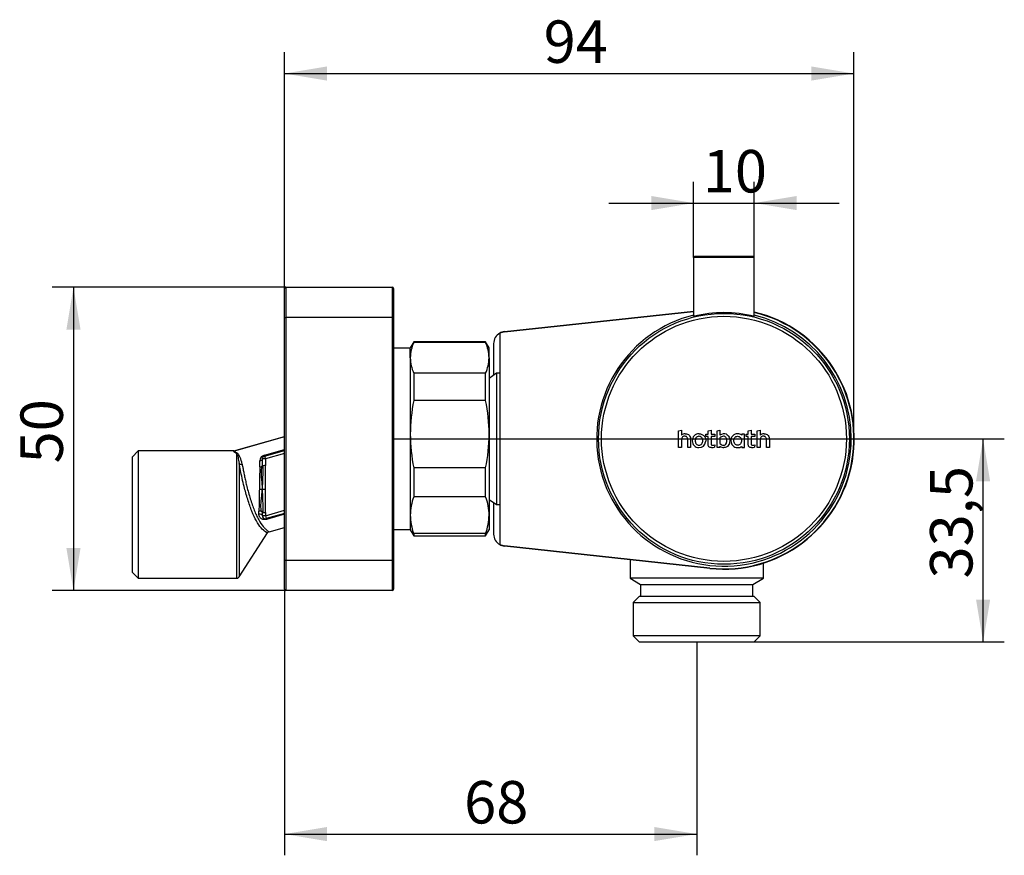
# Model space of a CAD drawing. Units: millimetres. Extents: x 13 to 261, y 75 to 146.
# Drawn here: x 180 to 261, y 77 to 146 of the extents above; entities that cross this region are included whole.
import ezdxf
from ezdxf.enums import TextEntityAlignment as Align

# ---------------------------------------------------------------- set-up
doc = ezdxf.new("R2010")
doc.units = ezdxf.units.MM
for name, color, linetype in [('_Translation', 7, 'Continuous'), ('CB008-01', 7, 'Continuous'), ('CB008-02', 7, 'Continuous'), ('CB008-04', 7, 'Continuous'), ('CB008-07', 7, 'Continuous'), ('CB008-09', 7, 'Continuous'), ('CB7068-04', 7, 'Continuous'), ('GL016-01', 7, 'Continuous'), ('GL016-02_CALOTTE', 7, 'Continuous')]:
    doc.layers.add(name, color=color, linetype=linetype)
doc.styles.add('SEACAD_Solid_Edge_ISO', font='seiso.ttf')
doc.dimstyles.new('ISO', dxfattribs={"dimtxt": 3.5, "dimasz": 3.5, "dimexe": 1.75, "dimexo": 0, "dimgap": 0.875, "dimtad": 1, "dimlfac": 2, "dimtxsty": 'SEACAD_Solid_Edge_ISO', "dimblk1": '_SE_FILLED', "dimblk2": '_SE_FILLED', "dimsah": 1, "dimcen": 1.75, "dimazin": 0, "dimtfac": 0.5, "dimtdec": 3, "dimtmove": 0, "dimatfit": 3, "dimfxl": 1, "dimarcsym": 0})

# ---------------------------------------------------------------- blocks, each defined once
blk = doc.blocks.new('SE1')
at = {"layer": 'CB008-01', "color": 7, "linetype": 'Continuous'}
for p, q in [((219.517, 120.397), (235.125, 122.091)), ((219.52, 120.365), (235.125, 122.059)), ((219.125, 120.268), (219.125, 120.232)), ((219.125, 120.232), (219.125, 102.868)), ((219.52, 120.365), (219.517, 120.397)), ((218.625, 119.402), (218.625, 116.8)), ((218.625, 106.3), (218.625, 103.697)), ((219.125, 102.868), (219.125, 102.831)), ((219.517, 102.703), (219.52, 102.734)), ((236.464, 100.863), (219.517, 102.703)), ((236.467, 100.894), (219.52, 102.734)), ((236.467, 100.894), (236.464, 100.863))]:
    blk.add_line(p, q, dxfattribs=at)
for centre, radius, start, end in [((237.625, 111.55), 10.75, 263.80258, 76.55227), ((237.625, 111.55), 10.718, 263.80258, 76.51168), ((219.625, 119.402), 1, 120, 180), ((219.625, 119.402), 1, 96.19742, 120), ((219.625, 119.402), 0.968, 96.19742, 121.09093), ((219.625, 103.697), 1, 180, 240), ((219.625, 103.697), 0.968, 238.90907, 263.80258), ((219.625, 103.697), 1, 240, 263.80258), ((237.625, 111.55), 10.75, 287.60884, 288.29765)]:
    blk.add_arc(centre, radius, start, end, dxfattribs=at)
at = {"layer": 'CB008-02', "color": 7, "linetype": 'Continuous'}
for p, q in [((229.875, 101.578), (229.875, 100.055)), ((240.875, 100.055), (240.875, 101.303)), ((240.875, 100.055), (229.875, 100.055)), ((229.875, 100.055), (230.75, 99.55)), ((240, 99.55), (240.875, 100.055)), ((230.75, 99.55), (240, 99.55)), ((230.75, 99.55), (230.75, 98.55)), ((240, 98.55), (240, 99.55)), ((230.625, 98.55), (230.125, 98.05)), ((240.125, 98.55), (230.625, 98.55)), ((240.625, 98.05), (240.125, 98.55)), ((230.125, 98.05), (240.625, 98.05)), ((230.125, 98.05), (230.125, 95.3)), ((240.625, 95.3), (240.625, 98.05)), ((240.625, 95.3), (230.125, 95.3)), ((230.125, 95.3), (230.625, 94.8)), ((240.125, 94.8), (240.625, 95.3)), ((230.625, 94.8), (240.125, 94.8))]:
    blk.add_line(p, q, dxfattribs=at)
at = {"layer": 'CB008-04', "color": 7, "linetype": 'Continuous'}
for p, q in [((197.197, 110.559), (201.372, 111.752)), ((201.372, 111.719), (197.234, 110.537)), ((189.3, 110.55), (188.8, 110.05)), ((197.129, 110.55), (189.3, 110.55)), ((197.197, 110.559), (197.129, 110.55)), ((197.197, 110.559), (197.129, 110.55)), ((197.129, 110.55), (197.129, 110.55)), ((199.712, 110.199), (201.372, 110.674)), ((199.731, 110.133), (201.372, 110.602)), ((199.334, 109.232), (199.343, 109.741)), ((199.549, 109.352), (199.549, 109.893)), ((199.712, 110.199), (199.731, 110.133)), ((199.731, 110.133), (199.799, 109.893)), ((201.372, 110.342), (199.799, 109.893)), ((199.799, 109.893), (199.799, 109.352)), ((199.799, 107.41), (199.799, 109.352)), ((199.799, 105.469), (199.799, 107.41)), ((199.261, 105.348), (199.265, 105.588)), ((199.799, 105.213), (201.372, 105.662)), ((199.549, 105.213), (199.549, 105.469)), ((199.571, 105.112), (199.571, 105.112)), ((199.799, 105.469), (199.799, 105.213)), ((199.799, 105.213), (199.868, 104.973)), ((199.868, 104.973), (201.372, 105.402)), ((201.372, 105.402), (199.868, 104.973)), ((199.868, 104.973), (199.868, 104.973)), ((199.868, 104.973), (199.887, 104.907)), ((201.372, 105.331), (199.887, 104.907)), ((200.111, 103.892), (201.372, 104.252)), ((197.623, 100.164), (199.976, 103.797)), ((188.8, 100.55), (189.3, 100.05)), ((189.3, 100.05), (197.414, 100.05))]:
    blk.add_line(p, q, dxfattribs=at)
for centre, radius, start, end in [((200.594, 115.361), 5.929, 234.23273, 237.55798), ((200.456, 115.161), 5.638, 234.69848, 238.11905), ((199.838, 109.72), 0.495, 104.71984, 177.61332), ((199.799, 109.893), 0.25, 105.9454, 180), ((199.327, 109.723), 0.491, 270.79815, 288.97098), ((153.059, 110.263), 46.575, 356.4867, 358.85814), ((199.849, 107.916), 1.437, 91.97627, 98.99136), ((199.617, 142.542), 35.134, 269.48214, 269.88453), ((199.587, 123.391), 15.982, 269.85455, 270.76249), ((150.156, 104.435), 49.48, 1.21635, 3.44538), ((199.335, 105.139), 0.455, 73.8839, 98.84165), ((199.799, 105.213), 0.25, 180, 203.90252), ((199.799, 105.213), 0.25, 203.90252, 285.9454), ((199.849, 106.906), 1.438, 261.01561, 268.02352), ((200.181, 103.65), 0.251, 106.04749, 146.97)]:
    blk.add_arc(centre, radius, start, end, dxfattribs=at)
for centre, major_axis, ratio, start_param, end_param in [((189.3, 105.3), (0, 5.25), 0.000032, 0, 3.141593), ((188.8, 105.3), (0, -4.75), 0.000032, 3.14152, 6.283153), ((197.414, 105.3), (0, 5.25), 0.000032, 0.271938, 3.141576), ((197.414, 110.598), (-0.139, -0.208), 0.893396, 0.640824, 0.921074), ((199.299, 109.893), (-0.25, 0), 0.618263, 1.745665, 3.141634), ((199.799, 109.893), (0.25, 0), 0.000073, 1.570829, 3.141625), ((197.623, 105.3), (0, 5.136), 0.000032, 0.609819, 3.141623), ((197.833, 109.621), (-0.246, -0.047), 0.668104, 0.431726, 1.630249), ((199.299, 105.213), (-0.25, 0), 0.546886, 3.141554, 4.867367), ((199.799, 105.213), (0.25, 0), 0.000073, 1.570829, 3.141625)]:
    blk.add_ellipse(centre, major_axis=major_axis, ratio=ratio, start_param=start_param, end_param=end_param, dxfattribs=at)
for points, knots in [([(197.414, 110.357), (197.429, 110.338), (197.441, 110.316), (197.463, 110.268), (197.474, 110.242), (197.504, 110.158), (197.522, 110.095), (197.572, 109.88), (197.601, 109.709), (197.623, 109.51)], [0, 0, 0, 0, 0.125, 0.125, 0.25, 0.25, 0.5, 0.5, 1, 1, 1, 1]), ([(197.879, 109.46), (197.839, 109.677), (197.785, 109.865), (197.688, 110.098), (197.653, 110.167), (197.596, 110.256), (197.575, 110.283), (197.531, 110.332), (197.507, 110.355), (197.478, 110.373)], [0, 0, 0, 0, 0.5, 0.5, 0.75, 0.75, 0.875, 0.875, 1, 1, 1, 1]), ([(199.97, 103.787), (199.97, 103.787), (199.825, 103.841), (199.452, 104.159), (199.056, 104.742), (198.674, 105.562), (198.386, 106.393), (198.182, 107.088), (198.026, 107.675), (197.876, 108.303), (197.734, 108.954), (197.66, 109.325), (197.623, 109.51)], [0.5000573, 0.5000573, 0.5000573, 0.5000573, 0.5624939, 0.6249254, 0.6873936, 0.7498517, 0.8122926, 0.8444015, 0.8749089, 0.9168942, 0.9586588, 1, 1, 1, 1]), ([(197.879, 109.46), (197.898, 109.358), (197.937, 109.151), (198.007, 108.803), (198.085, 108.429), (198.172, 108.032), (198.276, 107.594), (198.4, 107.115), (198.594, 106.441), (198.816, 105.796), (199.055, 105.24), (199.304, 104.749), (199.562, 104.37), (199.803, 104.116), (199.963, 103.984), (200.061, 103.921), (200.105, 103.895), (200.109, 103.893), (200.111, 103.892)], [0, 0, 0, 0, 0.048391, 0.097884, 0.148195, 0.199014, 0.250026, 0.311243, 0.375046, 0.499719, 0.562032, 0.624789, 0.749551, 0.811931, 0.874472, 0.937396, 0.969248, 1, 1, 1, 1]), ([(199.334, 109.232), (199.331, 109.087), (199.328, 108.939), (199.323, 108.64), (199.32, 108.488), (199.314, 108.182), (199.311, 108.029), (199.306, 107.757), (199.303, 107.602), (199.3, 107.447), (199.299, 107.41)], [0, 0, 0, 0, 0.25, 0.25, 0.5, 0.5, 0.75, 0.75, 0.94, 1, 1, 1, 1]), ([(199.487, 109.259), (199.465, 109.109), (199.452, 108.956), (199.444, 108.65), (199.449, 108.496), (199.476, 108.191), (199.492, 108.038), (199.519, 107.763), (199.533, 107.606), (199.544, 107.447), (199.546, 107.409)], [0, 0, 0, 0, 0.25, 0.25, 0.5, 0.5, 0.75, 0.75, 0.94, 1, 1, 1, 1]), ([(199.549, 109.352), (199.549, 109.332), (199.549, 109.314), (199.534, 109.29), (199.527, 109.282), (199.511, 109.271), (199.501, 109.265), (199.489, 109.26), (199.487, 109.259)], [0, 0, 0, 0, 0.5, 0.5, 0.75, 0.75, 0.94, 1, 1, 1, 1]), ([(199.624, 109.335), (199.621, 109.334), (199.608, 109.332), (199.596, 109.33), (199.579, 109.327), (199.572, 109.326), (199.554, 109.326), (199.549, 109.333), (199.549, 109.352)], [0, 0, 0, 0, 0.06, 0.25, 0.25, 0.5, 0.5, 1, 1, 1, 1]), ([(199.553, 109.332), (199.553, 109.326), (199.552, 109.319), (199.551, 109.312), (199.55, 109.31), (199.55, 109.31), (199.549, 109.31)], [0, 0, 0, 0, 0.308346, 0.4201436, 0.5148779, 0.5633619, 0.5633619, 0.5633619, 0.5633619]), ([(199.299, 107.41), (199.299, 107.373), (199.296, 107.218), (199.293, 107.063), (199.288, 106.792), (199.285, 106.638), (199.279, 106.333), (199.276, 106.181), (199.271, 105.881), (199.268, 105.733), (199.265, 105.588)], [0, 0, 0, 0, 0.06, 0.25, 0.25, 0.5, 0.5, 0.75, 0.75, 1, 1, 1, 1]), ([(199.462, 105.576), (199.443, 105.722), (199.433, 105.872), (199.431, 106.173), (199.438, 106.325), (199.47, 106.628), (199.488, 106.781), (199.516, 107.054), (199.532, 107.211), (199.544, 107.371), (199.546, 107.409)], [0, 0, 0, 0, 0.25, 0.25, 0.5, 0.5, 0.75, 0.75, 0.94, 1, 1, 1, 1]), ([(199.887, 104.907), (199.873, 104.903), (199.845, 104.896), (199.803, 104.889), (199.753, 104.886), (199.697, 104.887), (199.619, 104.898), (199.527, 104.928), (199.435, 104.984), (199.359, 105.056), (199.309, 105.133), (199.279, 105.208), (199.263, 105.277), (199.261, 105.324), (199.261, 105.348)], [0, 0, 0, 0, 0.041141, 0.082713, 0.125266, 0.187023, 0.25079, 0.371536, 0.500709, 0.624865, 0.74991, 0.835226, 0.918133, 1, 1, 1, 1]), ([(199.549, 105.469), (199.549, 105.472), (199.549, 105.48), (199.549, 105.491), (199.547, 105.503), (199.544, 105.514), (199.539, 105.527), (199.529, 105.54), (199.514, 105.553), (199.492, 105.566), (199.472, 105.572), (199.462, 105.576)], [0, 0, 0, 0, 0.047302, 0.103006, 0.171952, 0.257515, 0.362198, 0.487921, 0.636007, 0.806943, 1, 1, 1, 1]), ([(199.549, 105.514), (199.549, 105.514), (199.55, 105.513), (199.551, 105.51), (199.552, 105.502), (199.553, 105.495), (199.553, 105.489)], [0.397753, 0.397753, 0.397753, 0.397753, 0.4786567, 0.5767054, 0.6911765, 1, 1, 1, 1]), ([(199.549, 105.469), (199.549, 105.488), (199.554, 105.494), (199.572, 105.495), (199.579, 105.494), (199.596, 105.49), (199.608, 105.488), (199.621, 105.486), (199.624, 105.486)], [0, 0, 0, 0, 0.5, 0.5, 0.75, 0.75, 0.94, 1, 1, 1, 1]), ([(197.412, 100.053), (197.42, 100.052), (197.454, 100.047), (197.516, 100.068), (197.576, 100.106), (197.614, 100.147), (197.628, 100.172), (197.633, 100.182)], [0, 0, 0, 0, 0.081138, 0.406472, 0.666294, 0.885866, 1, 1, 1, 1])]:
    blk.add_open_spline(points, degree=3, knots=knots, dxfattribs=at)
at = {"layer": 'CB008-07', "color": 7, "linetype": 'Continuous'}
for p, q in [((218.875, 116.975), (218.25, 116.537)), ((218.875, 116.975), (218.875, 106.125)), ((219.125, 116.975), (218.875, 116.975)), ((218.25, 106.562), (218.875, 106.125)), ((218.875, 106.125), (219.125, 106.125))]:
    blk.add_line(p, q, dxfattribs=at)
at = {"layer": 'CB008-09', "color": 7, "linetype": 'Continuous'}
for p, q in [((233.877, 112.211), (234.121, 112.276)), ((233.877, 110.847), (233.877, 112.211)), ((234.121, 112.276), (234.121, 111.841)), ((236.32, 112.211), (236.559, 112.276)), ((236.32, 111.945), (236.32, 112.211)), ((236.559, 112.276), (236.559, 111.945)), ((237.057, 112.213), (237.298, 112.276)), ((237.057, 110.847), (237.057, 112.213)), ((237.298, 112.276), (237.298, 111.841)), ((239.625, 112.211), (239.864, 112.276)), ((239.625, 111.945), (239.625, 112.211)), ((239.864, 112.276), (239.864, 111.945)), ((240.373, 112.211), (240.617, 112.276)), ((240.373, 110.847), (240.373, 112.211)), ((240.617, 112.276), (240.617, 111.841)), ((248.074, 112.267), (248.072, 112.267)), ((248.088, 112.09), (248.083, 112.09)), ((234.121, 111.489), (234.121, 110.847)), ((234.632, 110.847), (234.632, 111.468)), ((234.876, 111.476), (234.876, 110.847)), ((236.143, 111.945), (236.32, 111.945)), ((236.143, 111.748), (236.143, 111.945)), ((236.32, 111.748), (236.143, 111.748)), ((236.32, 111.114), (236.32, 111.748)), ((236.559, 111.945), (236.867, 111.945)), ((236.559, 111.748), (236.559, 111.152)), ((236.867, 111.748), (236.559, 111.748)), ((236.867, 111.945), (236.867, 111.748)), ((237.296, 111.629), (237.296, 111.167)), ((239.308, 111.939), (239.09, 111.94)), ((239.09, 111.94), (239.09, 111.865)), ((239.308, 110.847), (239.308, 111.939)), ((239.447, 111.945), (239.625, 111.945)), ((239.447, 111.748), (239.447, 111.945)), ((239.625, 111.748), (239.447, 111.748)), ((239.625, 111.114), (239.625, 111.748)), ((239.864, 111.945), (240.171, 111.945)), ((239.864, 111.748), (239.864, 111.152)), ((240.171, 111.748), (239.864, 111.748)), ((240.171, 111.945), (240.171, 111.748)), ((240.617, 111.489), (240.617, 110.847)), ((241.128, 110.847), (241.128, 111.468)), ((241.372, 111.476), (241.372, 110.847)), ((248.086, 112.063), (248.084, 112.063)), ((234.121, 110.847), (233.877, 110.847)), ((234.876, 110.847), (234.632, 110.847)), ((236.867, 111.064), (236.839, 110.874)), ((237.298, 110.847), (237.057, 110.847)), ((237.298, 110.949), (237.298, 110.847)), ((239.09, 110.927), (239.09, 110.847)), ((239.09, 110.847), (239.308, 110.847)), ((240.171, 111.064), (240.143, 110.874)), ((240.617, 110.847), (240.373, 110.847)), ((241.372, 110.847), (241.128, 110.847)), ((248.072, 110.833), (248.074, 110.833)), ((248.08, 110.833), (248.082, 110.833))]:
    blk.add_line(p, q, dxfattribs=at)
for radius in [10.345, 10.102]:
    blk.add_circle((237.625, 111.55), radius, dxfattribs=at)
for centre, radius, start, end in [((237.625, 111.994), 9.963, 75.57093, 104.46065), ((237.625, 111.55), 10.5, 103.77415, 0), ((237.625, 111.55), 10.5, 0, 76.22585), ((238.854, 111.55), 9.238, 355.34286, 4.65598), ((237.625, 111.55), 10.472, 356.07369, 3.92631), ((237.625, 111.55), 10.474, 2.80705, 3.9256), ((238.535, 111.567), 9.568, 355.59598, 3.13328), ((238.075, 111.521), 10.032, 356.06535, 4.45273), ((234.416, 111.563), 0.405, 87.60934, 136.82226), ((235.55, 111.43), 0.538, 88.16901, 183.79333), ((235.55, 111.361), 0.538, 176.42063, 271.08709), ((235.586, 111.355), 0.532, 267.25496, 354.55169), ((237.598, 111.376), 0.394, 92.92448, 139.97894), ((237.631, 111.47), 0.498, 66.33391, 131.94477), ((238.737, 111.432), 0.537, 88.01771, 183.94562), ((238.74, 111.363), 0.54, 176.65545, 270.85327), ((238.764, 111.403), 0.565, 54.78415, 90.86475), ((240.912, 111.563), 0.405, 87.60934, 136.82226), ((239.515, 111.55), 8.576, 356.33083, 0.00229), ((236.612, 111.359), 0.536, 268.68622, 295.03767), ((236.678, 111.45), 0.429, 271.26279, 296.17741), ((237.588, 111.391), 0.368, 217.45824, 269.79949), ((237.617, 111.291), 0.468, 227.0164, 269.21212), ((238.758, 111.406), 0.583, 269.02043, 304.71466), ((239.916, 111.359), 0.536, 268.68621, 295.03768), ((239.982, 111.45), 0.429, 271.26279, 296.17741)]:
    blk.add_arc(centre, radius, start, end, dxfattribs=at)
for points, knots in [([(234.434, 111.766), (234.394, 111.771), (234.353, 111.771), (234.273, 111.756), (234.234, 111.739), (234.173, 111.685), (234.151, 111.648), (234.126, 111.571), (234.121, 111.53), (234.121, 111.489)], [0, 0, 0, 0, 0.25, 0.25, 0.5, 0.5, 0.75, 0.75, 1, 1, 1, 1]), ([(234.433, 111.968), (234.497, 111.968), (234.56, 111.96), (234.679, 111.917), (234.733, 111.881), (234.813, 111.784), (234.839, 111.725), (234.871, 111.602), (234.876, 111.54), (234.876, 111.476)], [0, 0, 0, 0, 0.25, 0.25, 0.5, 0.5, 0.75, 0.75, 1, 1, 1, 1]), ([(234.632, 111.468), (234.632, 111.501), (234.63, 111.534), (234.619, 111.599), (234.61, 111.631), (234.578, 111.69), (234.555, 111.715), (234.499, 111.751), (234.467, 111.761), (234.434, 111.766)], [0, 0, 0, 0, 0.25, 0.25, 0.5, 0.5, 0.75, 0.75, 1, 1, 1, 1]), ([(235.558, 111.763), (235.509, 111.763), (235.46, 111.752), (235.375, 111.706), (235.339, 111.67), (235.289, 111.586), (235.274, 111.539), (235.259, 111.443), (235.258, 111.395), (235.262, 111.346)], [0, 0, 0, 0, 0.25, 0.25, 0.5, 0.5, 0.75, 0.75, 1, 1, 1, 1]), ([(235.262, 111.346), (235.265, 111.305), (235.273, 111.265), (235.301, 111.188), (235.321, 111.151), (235.377, 111.09), (235.411, 111.066), (235.487, 111.035), (235.528, 111.029), (235.57, 111.029)], [0, 0, 0, 0, 0.25, 0.25, 0.5, 0.5, 0.75, 0.75, 1, 1, 1, 1]), ([(235.875, 111.395), (235.875, 111.441), (235.87, 111.486), (235.846, 111.575), (235.826, 111.617), (235.77, 111.689), (235.733, 111.718), (235.65, 111.755), (235.604, 111.763), (235.558, 111.763)], [0, 0, 0, 0, 0.25, 0.25, 0.5, 0.5, 0.75, 0.75, 1, 1, 1, 1]), ([(235.567, 111.968), (235.609, 111.968), (235.65, 111.964), (235.73, 111.948), (235.77, 111.936), (235.845, 111.903), (235.88, 111.882), (235.946, 111.832), (235.975, 111.803), (236.026, 111.739), (236.048, 111.704), (236.083, 111.629), (236.096, 111.59), (236.124, 111.469), (236.125, 111.387), (236.115, 111.305)], [0, 0, 0, 0, 0.125, 0.125, 0.25, 0.25, 0.375, 0.375, 0.5, 0.5, 0.625, 0.625, 0.75, 0.75, 1, 1, 1, 1]), ([(235.57, 111.029), (235.614, 111.029), (235.659, 111.039), (235.737, 111.079), (235.771, 111.109), (235.825, 111.18), (235.844, 111.221), (235.869, 111.306), (235.875, 111.35), (235.875, 111.395)], [0, 0, 0, 0, 0.25, 0.25, 0.5, 0.5, 0.75, 0.75, 1, 1, 1, 1]), ([(237.85, 111.484), (237.846, 111.521), (237.838, 111.557), (237.815, 111.626), (237.798, 111.659), (237.751, 111.716), (237.72, 111.737), (237.651, 111.764), (237.614, 111.769), (237.577, 111.769)], [0, 0, 0, 0, 0.25, 0.25, 0.5, 0.5, 0.75, 0.75, 1, 1, 1, 1]), ([(237.587, 111.022), (237.639, 111.022), (237.691, 111.033), (237.777, 111.089), (237.808, 111.133), (237.845, 111.228), (237.853, 111.28), (237.858, 111.382), (237.856, 111.433), (237.85, 111.484)], [0, 0, 0, 0, 0.25, 0.25, 0.5, 0.5, 0.75, 0.75, 1, 1, 1, 1]), ([(238.101, 111.378), (238.101, 111.308), (238.093, 111.24), (238.054, 111.106), (238.023, 111.042), (237.934, 110.935), (237.877, 110.892), (237.75, 110.837), (237.681, 110.824), (237.611, 110.824)], [0, 0, 0, 0, 0.25, 0.25, 0.5, 0.5, 0.75, 0.75, 1, 1, 1, 1]), ([(237.83, 111.926), (237.88, 111.904), (237.924, 111.872), (237.997, 111.792), (238.025, 111.745), (238.087, 111.595), (238.101, 111.486), (238.101, 111.378)], [0, 0, 0, 0, 0.25, 0.25, 0.5, 0.5, 1, 1, 1, 1]), ([(238.447, 111.401), (238.447, 111.445), (238.452, 111.489), (238.474, 111.574), (238.492, 111.615), (238.544, 111.687), (238.578, 111.716), (238.657, 111.754), (238.701, 111.763), (238.746, 111.763)], [0, 0, 0, 0, 0.25, 0.25, 0.5, 0.5, 0.75, 0.75, 1, 1, 1, 1]), ([(238.757, 111.029), (238.711, 111.029), (238.666, 111.037), (238.583, 111.075), (238.547, 111.105), (238.493, 111.178), (238.474, 111.221), (238.452, 111.309), (238.447, 111.355), (238.447, 111.401)], [0, 0, 0, 0, 0.25, 0.25, 0.5, 0.5, 0.75, 0.75, 1, 1, 1, 1]), ([(238.746, 111.763), (238.792, 111.763), (238.838, 111.755), (238.921, 111.718), (238.958, 111.689), (239.014, 111.617), (239.034, 111.575), (239.058, 111.487), (239.063, 111.441), (239.063, 111.395)], [0, 0, 0, 0, 0.25, 0.25, 0.5, 0.5, 0.75, 0.75, 1, 1, 1, 1]), ([(239.063, 111.395), (239.063, 111.35), (239.057, 111.307), (239.032, 111.222), (239.013, 111.181), (238.96, 111.11), (238.926, 111.08), (238.847, 111.039), (238.802, 111.029), (238.757, 111.029)], [0, 0, 0, 0, 0.25, 0.25, 0.5, 0.5, 0.75, 0.75, 1, 1, 1, 1]), ([(240.93, 111.766), (240.889, 111.771), (240.849, 111.771), (240.769, 111.756), (240.73, 111.739), (240.669, 111.685), (240.647, 111.648), (240.621, 111.571), (240.617, 111.53), (240.617, 111.489)], [0, 0, 0, 0, 0.25, 0.25, 0.5, 0.5, 0.75, 0.75, 1, 1, 1, 1]), ([(240.929, 111.968), (240.993, 111.968), (241.056, 111.96), (241.175, 111.917), (241.229, 111.881), (241.309, 111.784), (241.335, 111.725), (241.367, 111.602), (241.372, 111.54), (241.372, 111.476)], [0, 0, 0, 0, 0.25, 0.25, 0.5, 0.5, 0.75, 0.75, 1, 1, 1, 1]), ([(241.128, 111.468), (241.128, 111.501), (241.126, 111.534), (241.115, 111.599), (241.106, 111.631), (241.074, 111.69), (241.051, 111.715), (240.995, 111.751), (240.963, 111.761), (240.93, 111.766)], [0, 0, 0, 0, 0.25, 0.25, 0.5, 0.5, 0.75, 0.75, 1, 1, 1, 1]), ([(236.6, 110.824), (236.561, 110.824), (236.523, 110.828), (236.45, 110.853), (236.416, 110.873), (236.364, 110.929), (236.345, 110.964), (236.324, 111.038), (236.32, 111.076), (236.32, 111.114)], [0, 0, 0, 0, 0.25, 0.25, 0.5, 0.5, 0.75, 0.75, 1, 1, 1, 1]), ([(236.559, 111.152), (236.559, 111.134), (236.56, 111.116), (236.568, 111.081), (236.575, 111.064), (236.599, 111.037), (236.616, 111.029), (236.651, 111.021), (236.669, 111.02), (236.687, 111.02)], [0, 0, 0, 0, 0.25, 0.25, 0.5, 0.5, 0.75, 0.75, 1, 1, 1, 1]), ([(239.904, 110.824), (239.865, 110.824), (239.827, 110.828), (239.754, 110.853), (239.72, 110.873), (239.668, 110.929), (239.65, 110.964), (239.628, 111.038), (239.625, 111.076), (239.625, 111.114)], [0, 0, 0, 0, 0.25, 0.25, 0.5, 0.5, 0.75, 0.75, 1, 1, 1, 1]), ([(239.864, 111.152), (239.864, 111.134), (239.865, 111.116), (239.872, 111.081), (239.879, 111.064), (239.903, 111.037), (239.921, 111.029), (239.955, 111.021), (239.973, 111.02), (239.991, 111.02)], [0, 0, 0, 0, 0.25, 0.25, 0.5, 0.5, 0.75, 0.75, 1, 1, 1, 1])]:
    blk.add_open_spline(points, degree=3, knots=knots, dxfattribs=at)
at = {"layer": 'CB7068-04', "color": 7, "linetype": 'Continuous'}
for p, q in [((240.125, 126.5), (235.125, 126.5)), ((235.125, 126.5), (235.125, 121.7)), ((235.225, 126.6), (240.025, 126.6)), ((240.125, 121.7), (240.125, 126.5)), ((235.125, 121.7), (235.429, 121.7)), ((239.814, 121.7), (240.125, 121.7))]:
    blk.add_line(p, q, dxfattribs=at)
for centre, start, end in [((235.225, 126.5), 90, 180), ((240.025, 126.5), 0, 90), ((235.225, 121.7), 180, 218.91402), ((240.025, 121.7), 321.37863, 0)]:
    blk.add_arc(centre, 0.1, start, end, dxfattribs=at)
at = {"layer": 'GL016-01', "color": 7, "linetype": 'Continuous'}
for p, q in [((201.372, 121.55), (201.372, 123.95)), ((201.472, 124.05), (210.272, 124.05)), ((201.472, 124.05), (201.472, 121.55)), ((210.272, 121.55), (210.272, 124.05)), ((210.372, 123.95), (210.372, 121.55)), ((201.372, 101.55), (201.372, 121.55)), ((201.372, 121.55), (201.472, 121.55)), ((210.272, 121.55), (201.472, 121.55)), ((201.472, 121.55), (201.472, 101.55)), ((210.272, 101.55), (210.272, 121.55)), ((210.372, 121.55), (210.272, 121.55)), ((210.372, 121.55), (210.372, 101.55)), ((201.372, 99.15), (201.372, 101.55)), ((201.372, 101.55), (201.472, 101.55)), ((201.472, 101.55), (210.272, 101.55)), ((201.472, 101.55), (201.472, 99.05)), ((210.272, 99.05), (210.272, 101.55)), ((210.372, 101.55), (210.272, 101.55)), ((210.372, 101.55), (210.372, 99.15)), ((210.272, 99.05), (201.472, 99.05))]:
    blk.add_line(p, q, dxfattribs=at)
for centre, start, end in [((201.472, 123.95), 90, 180), ((210.272, 123.95), 0, 90), ((201.472, 99.15), 180, 270), ((210.272, 99.15), 270, 0)]:
    blk.add_arc(centre, 0.1, start, end, dxfattribs=at)
at = {"layer": 'GL016-02_CALOTTE', "color": 7, "linetype": 'Continuous'}
for p, q in [((212.038, 119.55), (211.75, 119.05)), ((212.038, 119.495), (212.038, 119.55)), ((217.961, 119.55), (212.038, 119.55)), ((217.961, 119.495), (212.038, 119.495)), ((217.961, 119.55), (217.961, 119.495)), ((218.25, 119.05), (217.961, 119.55)), ((211.75, 119.025), (210.372, 119.025)), ((211.75, 118.229), (211.75, 119.05)), ((218.25, 118.229), (218.25, 119.05)), ((211.75, 118.229), (211.75, 111.935)), ((218.25, 118.229), (218.25, 111.935)), ((217.961, 116.962), (212.038, 116.962)), ((212.038, 116.962), (212.038, 114.715)), ((217.961, 114.715), (217.961, 116.962)), ((217.961, 114.715), (212.038, 114.715)), ((211.75, 111.935), (211.75, 105.256)), ((218.25, 111.935), (218.25, 105.256)), ((217.961, 109.154), (212.038, 109.154)), ((212.038, 109.154), (212.038, 106.769)), ((217.961, 106.769), (217.961, 109.154)), ((217.961, 106.769), (212.038, 106.769)), ((211.75, 105.256), (211.75, 104.05)), ((218.25, 105.256), (218.25, 104.05)), ((210.372, 104.075), (211.75, 104.075)), ((211.75, 104.05), (212.038, 103.55)), ((217.961, 103.55), (218.25, 104.05)), ((217.961, 103.742), (212.038, 103.742)), ((212.038, 103.742), (212.038, 103.55)), ((212.038, 103.55), (217.961, 103.55)), ((217.961, 103.55), (217.961, 103.742))]:
    blk.add_line(p, q, dxfattribs=at)
for centre, radius, start, end in [((214.876, 118.182), 3.127, 155.17306, 179.1442), ((215.144, 118.187), 3.105, 0.77037, 24.91237), ((214.855, 118.271), 3.105, 180.77037, 204.91237), ((215.123, 118.275), 3.127, 335.17306, 359.1442), ((225.733, 111.888), 13.984, 168.33626, 179.80796), ((204.266, 111.888), 13.984, 0.19204, 11.66374), ((225.733, 111.981), 13.984, 180.19194, 191.66384), ((204.266, 111.981), 13.984, 348.33616, 359.80806), ((216.106, 105.209), 4.356, 159.01591, 179.39176), ((213.923, 105.215), 4.327, 0.53849, 21.05385), ((216.076, 105.296), 4.327, 180.53849, 201.05385), ((213.893, 105.302), 4.356, 339.01591, 359.39176)]:
    blk.add_arc(centre, radius, start, end, dxfattribs=at)
blk = doc.blocks.new('DMBLK46')
at = {"layer": '_Translation', "linetype": 'Continuous'}
for points in [[(204.872, 78.379), (204.872, 79.545), (201.372, 78.962)], [(231.875, 78.379), (235.375, 78.962), (231.875, 79.545)]]:
    blk.add_hatch(color=7, dxfattribs=at).paths.add_polyline_path(points)
at = {"layer": '_Translation', "color": 7, "linetype": 'Continuous'}
for p, q in [((201.372, 99.15), (201.372, 77.212)), ((235.375, 94.8), (235.375, 77.212)), ((201.372, 78.962), (235.375, 78.962))]:
    blk.add_line(p, q, dxfattribs=at)
at = {"layer": '_Translation', "color": 7, "linetype": 'Continuous', "style": 'SEACAD_Solid_Edge_ISO'}
blk.add_text('68', height=3.5, dxfattribs=at).set_placement((216.186, 83.337), align=Align.TOP_LEFT)
blk = doc.blocks.new('_SE_FILLED')
at = {"color": 0}
blk.add_line((0, 0), (-1, 0), dxfattribs=at)
blk.add_solid([(0, 0), (-1, -0.1665), (-1, 0.1665), (0, 0)], dxfattribs=at)
blk = doc.blocks.new('DMBLK47')
at = {"layer": '_Translation', "linetype": 'Continuous'}
for points in [[(204.872, 142.256), (201.372, 141.673), (204.872, 141.089)], [(244.843, 142.256), (244.843, 141.089), (248.343, 141.673)]]:
    blk.add_hatch(color=7, dxfattribs=at).paths.add_polyline_path(points)
at = {"layer": '_Translation', "color": 7, "linetype": 'Continuous'}
for p, q in [((201.372, 123.95), (201.372, 143.423)), ((248.343, 111.55), (248.343, 143.423)), ((201.372, 141.673), (248.343, 141.673))]:
    blk.add_line(p, q, dxfattribs=at)
at = {"layer": '_Translation', "color": 7, "linetype": 'Continuous', "style": 'SEACAD_Solid_Edge_ISO'}
blk.add_text('94', height=3.5, dxfattribs=at).set_placement((222.75, 146.048), align=Align.TOP_LEFT)
blk = doc.blocks.new('DMBLK48')
at = {"layer": '_Translation', "linetype": 'Continuous'}
for points in [[(231.625, 131.576), (231.625, 130.409), (235.125, 130.992)], [(243.625, 131.576), (240.125, 130.992), (243.625, 130.409)]]:
    blk.add_hatch(color=7, dxfattribs=at).paths.add_polyline_path(points)
at = {"layer": '_Translation', "color": 7, "linetype": 'Continuous'}
for p, q in [((235.125, 126.5), (235.125, 132.742)), ((240.125, 126.5), (240.125, 132.742)), ((228.125, 130.992), (247.125, 130.992))]:
    blk.add_line(p, q, dxfattribs=at)
at = {"layer": '_Translation', "color": 7, "linetype": 'Continuous', "style": 'SEACAD_Solid_Edge_ISO'}
blk.add_text('10', height=3.5, dxfattribs=at).set_placement((235.875, 135.367), align=Align.TOP_LEFT)
blk = doc.blocks.new('DMBLK49')
at = {"layer": '_Translation', "linetype": 'Continuous'}
for points in [[(183.383, 120.55), (184.55, 120.55), (183.967, 124.05)], [(183.383, 102.55), (183.967, 99.05), (184.55, 102.55)]]:
    blk.add_hatch(color=7, dxfattribs=at).paths.add_polyline_path(points)
at = {"layer": '_Translation', "color": 7, "linetype": 'Continuous'}
for p, q in [((201.472, 124.05), (182.217, 124.05)), ((183.967, 124.05), (183.967, 99.05)), ((201.472, 99.05), (182.217, 99.05))]:
    blk.add_line(p, q, dxfattribs=at)
at = {"layer": '_Translation', "color": 7, "linetype": 'Continuous', "style": 'SEACAD_Solid_Edge_ISO'}
blk.add_text('50', height=3.5, rotation=90, dxfattribs=at).set_placement((179.592, 109.521), align=Align.TOP_LEFT)
blk = doc.blocks.new('DMBLK52')
at = {"layer": '_Translation', "linetype": 'Continuous'}
for points in [[(259.584, 108.05), (259.001, 111.55), (258.418, 108.05)], [(259.584, 98.3), (258.418, 98.3), (259.001, 94.8)]]:
    blk.add_hatch(color=7, dxfattribs=at).paths.add_polyline_path(points)
at = {"layer": '_Translation', "color": 7, "linetype": 'Continuous'}
for p, q in [((210.272, 111.55), (260.751, 111.55)), ((259.001, 94.8), (259.001, 111.55)), ((240.125, 94.8), (260.751, 94.8))]:
    blk.add_line(p, q, dxfattribs=at)
at = {"layer": '_Translation', "color": 7, "linetype": 'Continuous', "style": 'SEACAD_Solid_Edge_ISO'}
blk.add_text('33,5', height=3.5, rotation=90, dxfattribs=at).set_placement((254.626, 100.033), align=Align.TOP_LEFT)

msp = doc.modelspace()

# ---------------------------------------------------------------- block references
at = {"layer": '_Translation'}
msp.add_blockref('SE1', (0, 0), dxfattribs=at)

# ---------------------------------------------------------------- dimensions: what is measured, and where the dimension line sits
at = {"layer": '_Translation', "color": 7, "linetype": 'Continuous'}
dim = msp.add_linear_dim(base=(248.3428, 141.6728), p1=(201.3722, 123.9497), p2=(248.3428, 111.5497), text='\\A1;<>', dimstyle='ISO', override={"dimdec": 0}, dxfattribs=at)
dim.commit()
dim.dimension.update_dxf_attribs({"geometry": 'DMBLK47', "text_midpoint": (224.8575, 141.6728), "dimtype": 160})
for base, p1, p2, angle, picture, middle in [((235.1245, 130.9922), (235.1245, 126.4997), (240.1245, 126.4997), 0, 'DMBLK48', (237.6245, 130.9922)), ((183.9666, 124.0497), (201.4722, 124.0497), (201.4722, 99.0497), 270, 'DMBLK49', (183.9666, 111.5497))]:
    dim = msp.add_linear_dim(base=base, p1=p1, p2=p2, angle=angle, text='\\A1;<>', dimstyle='ISO', override={"dimdec": 0}, dxfattribs=at)
    dim.commit()
    dim.dimension.update_dxf_attribs({"geometry": picture, "text_midpoint": middle, "dimtype": 161})
dim = msp.add_linear_dim(base=(259.0008, 111.5497), p1=(240.1245, 94.7997), p2=(210.2722, 111.5497), angle=90, text='\\A1;<>', dimstyle='ISO', dxfattribs=at)
dim.commit()
dim.dimension.update_dxf_attribs({"geometry": 'DMBLK52', "text_midpoint": (259.0008, 103.1747), "dimtype": 160})
dim = msp.add_linear_dim(base=(235.3745, 78.9621), p1=(201.3722, 99.1497), p2=(235.3745, 94.7997), text='\\A1;<>', dimstyle='ISO', dxfattribs=at)
dim.commit()
dim.dimension.update_dxf_attribs({"geometry": 'DMBLK46', "text_midpoint": (218.3734, 78.9621), "dimtype": 160})

doc.saveas('drawing.dxf')
